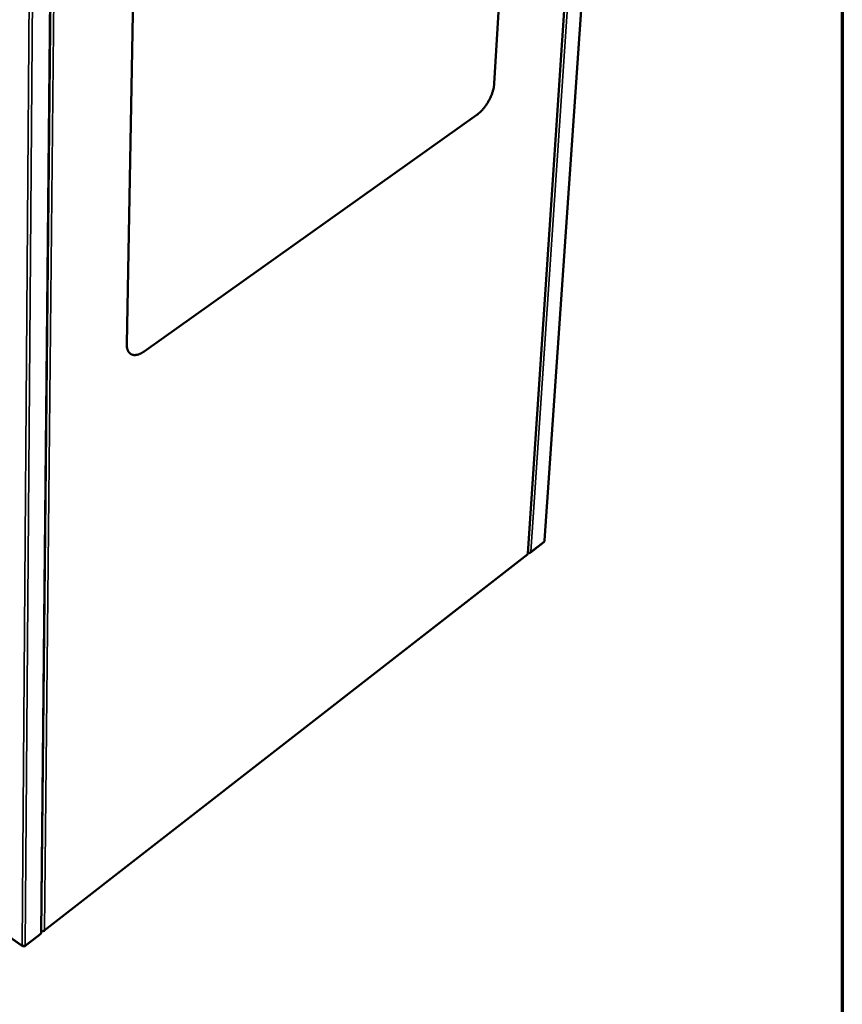
# Model space of a CAD drawing. Units: millimetres. Extents: x 65 to 5840, y 100 to 4100.
# Drawn here: x 5403 to 5840, y 2534 to 3057 of the extents above; entities that cross this region are included whole.
import ezdxf

# ---------------------------------------------------------------- set-up
doc = ezdxf.new("R2010")
doc.units = ezdxf.units.MM
doc.header["$LTSCALE"] = 20
for name, color, linetype, lineweight in [('Border (ISO)', 7, 'Continuous', 70), ('Visible (ISO)', 7, 'Continuous', 50), ('Visible Narrow (ISO)', 7, 'Continuous', 35)]:
    doc.layers.add(name, color=color, linetype=linetype, lineweight=lineweight)

# ---------------------------------------------------------------- blocks, each defined once
blk = doc.blocks.new('Borders Default Border')
at = {"layer": 'Border (ISO)', "flags": 128}
blk.add_lwpolyline([(5, 5), (5, 205), (292, 205), (292, 5), (5, 5)], dxfattribs=at)

msp = doc.modelspace()

# ---------------------------------------------------------------- linework, layer by layer
at = {"layer": 'Visible (ISO)'}
for p, q in [((5673.04, 2773), (5741.98, 3801.6)), ((5752.22, 3799.86), (5681.94, 2779.88)), ((5414.66, 2571.64), (5425.07, 3639.68)), ((5690.66, 3617.25), (5655.16, 3022.6)), ((5460, 2884.39), (5471.6, 3495.82)), ((5645.94, 3005.98), (5469.26, 2880.39)), ((5674.26, 2773.45), (5681.53, 2779.11)), ((5416.07, 2572.6), (5672.78, 2772.52)), ((5673.17, 2773.44), (5673.32, 2773.35)), ((5673.33, 2773.43), (5673.32, 2773.35)), ((5392.12, 2573.22), (5404.64, 2564.5)), ((5406, 2564.53), (5414.36, 2571.03)), ((5414.75, 2572.6), (5414.67, 2572.66)), ((5415.05, 2572.54), (5415.09, 2572.51)), ((5415.09, 2572.54), (5415.09, 2572.51))]:
    msp.add_line(p, q, dxfattribs=at)
at = {"layer": 'Visible (ISO)', "flags": 128}
for points in [[(5655.16, 3022.6, -0.010615), (5655.08, 3021.66, -0.020288), (5655, 3021.17, -0.001685), (5654.75, 3019.87, -0.010511), (5654.7, 3019.66, -0.008939), (5654.49, 3018.86, -0.009386), (5654.26, 3018.11, -0.00832), (5653.99, 3017.29, -0.008613), (5653.69, 3016.52, -0.007952), (5653.36, 3015.71, -0.008118), (5653, 3014.93, -0.007801), (5652.61, 3014.15, -0.007855), (5652.2, 3013.38, -0.007854), (5651.76, 3012.62, -0.0078), (5651.3, 3011.87, -0.008114), (5650.83, 3011.16, -0.007949), (5650.32, 3010.44, -0.008606), (5649.82, 3009.78, -0.008314), (5649.28, 3009.12, -0.009376), (5648.76, 3008.53, -0.008931), (5648.19, 3007.92, -0.010497), (5648.04, 3007.77, -0.00168), (5647.07, 3006.87, -0.02026), (5646.69, 3006.55, -0.0106), (5645.94, 3005.98)], [(5469.26, 2880.39, -0.014815), (5468.5, 2879.87, -0.025296), (5468.03, 2879.6, -0.003149), (5467.04, 2879.11, -0.01467), (5466.82, 2879.01, -0.019332), (5466.28, 2878.81, -0.017716), (5465.66, 2878.63, -0.023497), (5465.14, 2878.52, -0.021743), (5464.56, 2878.46, -0.028077), (5464.07, 2878.46, -0.026538), (5463.55, 2878.51, -0.031889), (5463.09, 2878.61, -0.030984), (5462.64, 2878.77, -0.033191), (5462.22, 2878.98, -0.033159), (5461.84, 2879.24, -0.031092), (5461.48, 2879.57, -0.031937), (5461.17, 2879.92, -0.026676), (5460.88, 2880.35, -0.02817), (5460.65, 2880.79, -0.021871), (5460.43, 2881.33, -0.023596), (5460.27, 2881.84, -0.017821), (5460.22, 2882.08, -0.00445), (5460.06, 2883.05, -0.029728), (5460.01, 2883.55, -0.017891), (5460, 2884.39)], [(5681.7, 2779.47, 0.055839), (5681.8, 2779.56, 0.055839), (5681.87, 2779.66, 0.050774), (5681.92, 2779.77, 0.050774), (5681.94, 2779.88)], [(5404.51, 2564.84, 0.037147), (5404.74, 2564.72, 0.058861), (5404.89, 2564.66, 0.017744), (5405.19, 2564.62, 0.035899), (5405.33, 2564.61, 0.036877), (5405.48, 2564.62, 0.018656), (5405.77, 2564.68, 0.060882), (5405.92, 2564.73, 0.038227), (5406.13, 2564.86)]]:
    msp.add_lwpolyline(points, format="xyb", dxfattribs=at)
at = {"layer": 'Visible (ISO)'}
for points in [[(5681.7, 2779.47), (5681.69, 2779.32), (5681.62, 2779.19), (5681.53, 2779.12)], [(5672.81, 2772.77), (5672.85, 2772.65), (5672.83, 2772.57), (5672.78, 2772.53)], [(5673.07, 2773.46), (5673.2, 2773.43), (5673.35, 2773.42), (5673.5, 2773.43)], [(5673.32, 2773.35), (5673.5, 2773.29), (5673.67, 2773.27), (5673.83, 2773.29)], [(5404.51, 2564.84), (5404.51, 2564.67), (5404.56, 2564.55), (5404.65, 2564.49)], [(5404.65, 2564.49), (5404.77, 2564.41), (5404.97, 2564.46), (5405.19, 2564.61)]]:
    msp.add_open_spline(points, degree=3, dxfattribs=at)
for points, knots in [([(5673.04, 2773), (5673.04, 2772.97), (5673.02, 2772.93), (5673, 2772.9), (5672.96, 2772.84), (5672.9, 2772.8), (5672.81, 2772.77)], [0.9311004, 0.9311004, 0.9311004, 0.9311004, 1.1829099, 1.1829099, 1.1829099, 1.5707963, 1.5707963, 1.5707963, 1.5707963]), ([(5673.5, 2773.43), (5673.74, 2773.44), (5674, 2773.51), (5674.22, 2773.64), (5674.35, 2773.71), (5674.46, 2773.8), (5674.55, 2773.9)], [-0.684123, -0.684123, -0.684123, -0.684123, -0.2469362, -0.2469362, -0.2469362, 0, 0, 0, 0]), ([(5673.83, 2773.29), (5674.06, 2773.31), (5674.25, 2773.41), (5674.38, 2773.57), (5674.46, 2773.66), (5674.51, 2773.77), (5674.55, 2773.9)], [-0.684123, -0.684123, -0.684123, -0.684123, -0.2469362, -0.2469362, -0.2469362, 0, 0, 0, 0]), ([(5416.36, 2573.07), (5416.05, 2572.72), (5415.54, 2572.53), (5415.12, 2572.54), (5414.98, 2572.54), (5414.85, 2572.56), (5414.75, 2572.6)], [0, 0, 0, 0, 1.18291, 1.18291, 1.18291, 1.570796, 1.570796, 1.570796, 1.570796]), ([(5415.09, 2572.51), (5415.53, 2572.36), (5415.96, 2572.43), (5416.19, 2572.72), (5416.27, 2572.82), (5416.32, 2572.94), (5416.36, 2573.07)], [0, 0, 0, 0, 1.18291, 1.18291, 1.18291, 1.570796, 1.570796, 1.570796, 1.570796]), ([(5414.65, 2571.64), (5414.65, 2571.57), (5414.63, 2571.5), (5414.58, 2571.44), (5414.53, 2571.37), (5414.45, 2571.31), (5414.35, 2571.27)], [-0.4713481, -0.4713481, -0.4713481, -0.4713481, -0.2469362, -0.2469362, -0.2469362, 0, 0, 0, 0]), ([(5414.36, 2571.04), (5414.37, 2571.05), (5414.38, 2571.06), (5414.38, 2571.08), (5414.39, 2571.13), (5414.38, 2571.19), (5414.35, 2571.27)], [-0.3675206, -0.3675206, -0.3675206, -0.3675206, -0.2469362, -0.2469362, -0.2469362, 0, 0, 0, 0]), ([(5405.4, 2564.61), (5405.69, 2564.43), (5405.96, 2564.42), (5406.07, 2564.61), (5406.11, 2564.67), (5406.13, 2564.76), (5406.13, 2564.86)], [0.098538, 0.098538, 0.098538, 0.098538, 1.18291, 1.18291, 1.18291, 1.570796, 1.570796, 1.570796, 1.570796])]:
    msp.add_open_spline(points, degree=3, knots=knots, dxfattribs=at)
at = {"layer": 'Visible Narrow (ISO)'}
for p, q in [((5674.55, 2773.9), (5743.82, 3802.54)), ((5672.81, 2772.77), (5741.71, 3801.46)), ((5681.7, 2779.47), (5751.96, 3799.73)), ((5414.75, 2572.6), (5425.18, 3639.69)), ((5427.2, 3640.55), (5416.36, 2573.07)), ((5414.35, 2571.27), (5423.7, 3536.22)), ((5404.51, 2564.84), (5411.64, 3528.11)), ((5406.13, 2564.86), (5413.62, 3528.07)), ((5655.16, 3022.6), (5655, 3022.68)), ((5645.94, 3005.98), (5645.79, 3006.07)), ((5469.26, 2880.39), (5469.1, 2880.48)), ((5674.55, 2773.9), (5681.7, 2779.47)), ((5416.36, 2573.07), (5672.81, 2772.77)), ((5391.97, 2573.59), (5404.51, 2564.84)), ((5406.13, 2564.86), (5414.35, 2571.27))]:
    msp.add_line(p, q, dxfattribs=at)
for points in [[(5673.83, 2773.29), (5673.86, 2773.36), (5673.89, 2773.43), (5673.92, 2773.51)], [(5404.65, 2564.49), (5404.72, 2564.55), (5404.79, 2564.61), (5404.87, 2564.67)]]:
    msp.add_open_spline(points, degree=3, dxfattribs=at)

# ---------------------------------------------------------------- block references
at = {"xscale": 20, "yscale": 20, "zscale": 20}
msp.add_blockref('Borders Default Border', (0, 0), dxfattribs=at)

doc.saveas('drawing.dxf')
